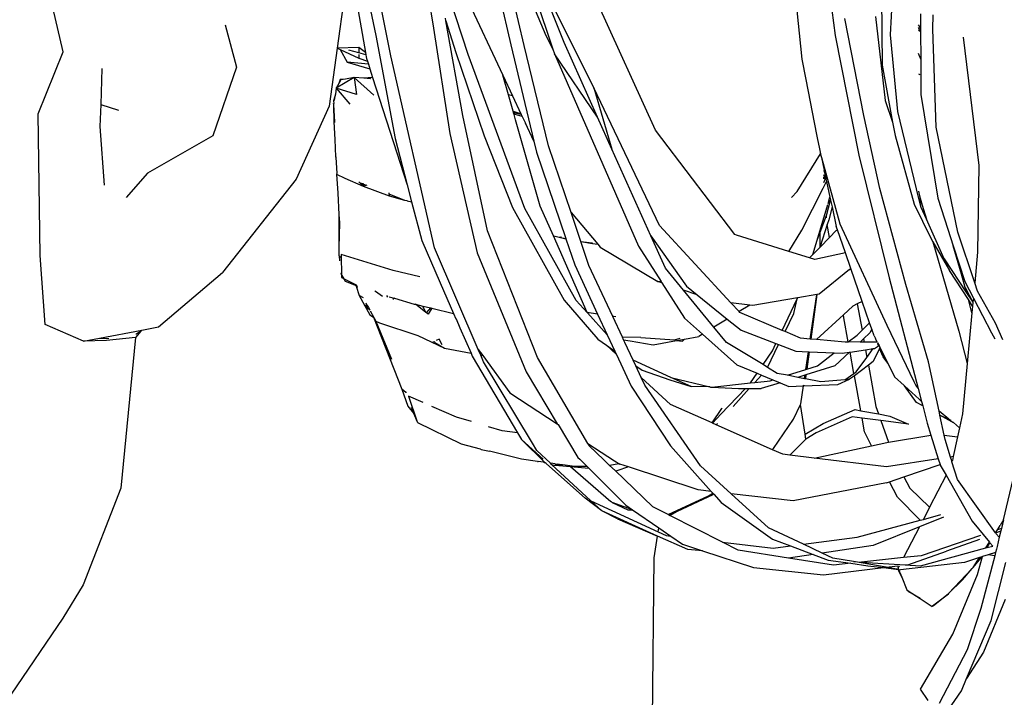
# Model space of a CAD drawing. Units: metres. Extents: x 0.61 to 3.94, y 0.7 to 2.61.
# Drawn here: x 2.87 to 2.98, y 2.37 to 2.44 of the extents above; entities that cross this region are included whole.
import ezdxf

# ---------------------------------------------------------------- set-up
doc = ezdxf.new("R2010")
doc.units = ezdxf.units.M
doc.layers.add('Edges', color=7, linetype='Continuous')

# ---------------------------------------------------------------- blocks, each defined once
blk = doc.blocks.new('Yoga Position rs')
at = {"layer": 'Edges'}
for p, q in [((0.08766, 0.77164), (0.09176, 0.75386)), ((0.09328, 0.75375), (0.08985, 0.76836)), ((0.07414, 0.76641), (0.0766, 0.75489)), ((0.07827, 0.75262), (0.07558, 0.76632)), ((0.12684, 0.76556), (0.12824, 0.7549)), ((0.07341, 0.76477), (0.07542, 0.75297)), ((0.08176, 0.76396), (0.08309, 0.75571)), ((0.09298, 0.76379), (0.09649, 0.75335)), ((0.04144, 0.75305), (0.03911, 0.76301)), ((0.08509, 0.7628), (0.09087, 0.75044)), ((0.09215, 0.76334), (0.09572, 0.75489)), ((0.13446, 0.75496), (0.13483, 0.76283)), ((0.08696, 0.75274), (0.08407, 0.76175)), ((0.1011, 0.74902), (0.09465, 0.76194)), ((0.09778, 0.7541), (0.09465, 0.76194)), ((0.12342, 0.76263), (0.12447, 0.75225)), ((0.1334, 0.76213), (0.13351, 0.75154)), ((0.07305, 0.75933), (0.07225, 0.75347)), ((0.10802, 0.74425), (0.10147, 0.75864)), ((0.13781, 0.75732), (0.13782, 0.75578)), ((0.1392, 0.7556), (0.13926, 0.7572)), ((0.05964, 0.75608), (0.06093, 0.75132)), ((0.08447, 0.75654), (0.08441, 0.75684)), ((0.08637, 0.74588), (0.08447, 0.75654)), ((0.08447, 0.75654), (0.0856, 0.75299)), ((0.13146, 0.74589), (0.12933, 0.7568)), ((0.13278, 0.75703), (0.13385, 0.74759)), ((0.13782, 0.75578), (0.1376, 0.75609)), ((0.08309, 0.75571), (0.08492, 0.74386)), ((0.13528, 0.74635), (0.13446, 0.75496)), ((0.13782, 0.75568), (0.13761, 0.75577)), ((0.13782, 0.75532), (0.13761, 0.75577)), ((0.13782, 0.75532), (0.13761, 0.75551)), ((0.13782, 0.75578), (0.13782, 0.75568)), ((0.13782, 0.75568), (0.13782, 0.75532)), ((0.13782, 0.75532), (0.13785, 0.75222)), ((0.13958, 0.74457), (0.1392, 0.7556)), ((0.0766, 0.75489), (0.07875, 0.74331)), ((0.09176, 0.75386), (0.09434, 0.74302)), ((0.09572, 0.75489), (0.09649, 0.75335)), ((0.1015, 0.74571), (0.09778, 0.7541)), ((0.12824, 0.7549), (0.13088, 0.74142)), ((0.14264, 0.75472), (0.14437, 0.74027)), ((0.03863, 0.7461), (0.04144, 0.75305)), ((0.07225, 0.75347), (0.07136, 0.74694)), ((0.07467, 0.75355), (0.07225, 0.75347)), ((0.07225, 0.75347), (0.0726, 0.75331)), ((0.0726, 0.75331), (0.07338, 0.7519)), ((0.0726, 0.75331), (0.07467, 0.75234)), ((0.07467, 0.75295), (0.07356, 0.75326)), ((0.07467, 0.75355), (0.07467, 0.75295)), ((0.07542, 0.75297), (0.07467, 0.75355)), ((0.07546, 0.75273), (0.07467, 0.75295)), ((0.07467, 0.75276), (0.07467, 0.75234)), ((0.07542, 0.75297), (0.07546, 0.75273)), ((0.07546, 0.75273), (0.0755, 0.75248)), ((0.0856, 0.75299), (0.08877, 0.74362)), ((0.09336, 0.73544), (0.08696, 0.75274)), ((0.09602, 0.74247), (0.09328, 0.75375)), ((0.09649, 0.75335), (0.09667, 0.75283)), ((0.1015, 0.74571), (0.09667, 0.75283)), ((0.09667, 0.75283), (0.10612, 0.73118)), ((0.13785, 0.75222), (0.13761, 0.75286)), ((0.07576, 0.75167), (0.07338, 0.7519)), ((0.07338, 0.7519), (0.07592, 0.75116)), ((0.07467, 0.75234), (0.07566, 0.752)), ((0.0755, 0.75248), (0.07555, 0.75232)), ((0.07555, 0.75232), (0.07566, 0.752)), ((0.07566, 0.752), (0.07576, 0.75167)), ((0.07576, 0.75167), (0.07592, 0.75116)), ((0.08319, 0.73101), (0.07827, 0.75262)), ((0.12447, 0.75225), (0.12493, 0.74994)), ((0.13785, 0.75222), (0.13788, 0.74824)), ((0.04579, 0.75117), (0.04566, 0.74715)), ((0.06093, 0.75132), (0.05826, 0.7436)), ((0.07592, 0.75116), (0.07621, 0.75016)), ((0.13351, 0.75154), (0.13468, 0.74516)), ((0.13778, 0.75047), (0.13762, 0.75055)), ((0.07415, 0.75017), (0.07215, 0.74897)), ((0.07244, 0.74949), (0.07215, 0.74897)), ((0.07259, 0.74996), (0.07244, 0.74949)), ((0.07267, 0.7499), (0.07244, 0.74949)), ((0.07317, 0.74999), (0.07259, 0.74996)), ((0.07317, 0.74999), (0.07267, 0.7499)), ((0.07415, 0.75017), (0.07317, 0.74999)), ((0.07415, 0.75017), (0.07441, 0.74824)), ((0.07635, 0.7482), (0.07415, 0.75017)), ((0.07525, 0.75011), (0.07415, 0.75017)), ((0.07621, 0.75016), (0.07525, 0.75011)), ((0.07598, 0.75003), (0.07525, 0.75011)), ((0.07604, 0.75006), (0.07598, 0.75003)), ((0.07625, 0.75015), (0.07621, 0.75016)), ((0.07621, 0.75016), (0.08012, 0.73809)), ((0.09151, 0.74822), (0.09087, 0.75044)), ((0.09087, 0.75044), (0.09197, 0.74809)), ((0.12493, 0.74994), (0.12615, 0.74375)), ((0.07207, 0.74831), (0.07199, 0.74805)), ((0.07215, 0.74897), (0.07207, 0.74831)), ((0.07441, 0.74824), (0.07215, 0.74897)), ((0.07215, 0.74897), (0.07367, 0.74717)), ((0.1085, 0.73352), (0.1011, 0.74902)), ((0.1011, 0.74902), (0.10312, 0.7421)), ((0.07199, 0.74805), (0.07184, 0.74755)), ((0.07184, 0.74755), (0.07186, 0.74726)), ((0.07185, 0.74723), (0.07184, 0.74715)), ((0.07185, 0.74723), (0.07186, 0.74726)), ((0.07187, 0.74714), (0.07185, 0.74723)), ((0.07199, 0.74805), (0.07191, 0.74759)), ((0.09197, 0.74809), (0.09151, 0.74822)), ((0.09204, 0.74637), (0.09151, 0.74822)), ((0.09197, 0.74809), (0.0929, 0.7461)), ((0.13385, 0.74759), (0.13468, 0.74516)), ((0.13788, 0.74824), (0.13977, 0.73661)), ((0.03884, 0.73016), (0.03863, 0.7461)), ((0.04566, 0.74715), (0.04558, 0.74466)), ((0.04566, 0.74715), (0.04765, 0.7465)), ((0.07136, 0.74694), (0.06764, 0.73874)), ((0.07187, 0.74714), (0.07184, 0.74709)), ((0.07184, 0.74709), (0.07188, 0.74517)), ((0.07184, 0.74709), (0.07194, 0.74519)), ((0.09204, 0.74637), (0.0929, 0.7461)), ((0.09205, 0.74634), (0.09204, 0.74637)), ((0.0929, 0.7461), (0.09205, 0.74634)), ((0.09207, 0.74626), (0.09205, 0.74634)), ((0.09293, 0.74604), (0.09207, 0.74626)), ((0.09208, 0.74621), (0.09207, 0.74626)), ((0.09295, 0.74601), (0.09208, 0.74621)), ((0.09224, 0.74599), (0.09208, 0.74621)), ((0.09214, 0.74601), (0.09208, 0.74621)), ((0.0929, 0.7461), (0.09293, 0.74604)), ((0.13765, 0.73654), (0.13528, 0.74635)), ((0.07194, 0.74519), (0.07188, 0.74517)), ((0.07188, 0.74517), (0.07194, 0.74511)), ((0.07188, 0.74517), (0.07199, 0.7432)), ((0.07194, 0.74519), (0.07194, 0.74511)), ((0.08913, 0.73294), (0.08637, 0.74588)), ((0.09224, 0.74599), (0.09214, 0.74601)), ((0.09231, 0.74541), (0.09214, 0.74601)), ((0.09305, 0.74579), (0.09224, 0.74599)), ((0.09508, 0.73569), (0.09231, 0.74541)), ((0.09293, 0.74604), (0.09295, 0.74601)), ((0.09295, 0.74601), (0.09305, 0.74579)), ((0.09305, 0.74579), (0.09341, 0.74502)), ((0.09434, 0.74302), (0.09341, 0.74502)), ((0.10312, 0.7421), (0.1015, 0.74571)), ((0.13324, 0.73768), (0.13146, 0.74589)), ((0.13468, 0.74516), (0.13496, 0.74366)), ((0.04558, 0.74466), (0.04605, 0.73807)), ((0.08492, 0.74386), (0.08799, 0.73043)), ((0.10875, 0.74329), (0.10802, 0.74425)), ((0.14203, 0.73279), (0.13958, 0.74457)), ((0.05826, 0.7436), (0.05093, 0.73942)), ((0.07199, 0.7432), (0.07202, 0.74318)), ((0.07199, 0.7432), (0.07207, 0.74124)), ((0.07875, 0.74331), (0.08012, 0.73809)), ((0.08877, 0.74362), (0.09196, 0.73555)), ((0.09434, 0.74302), (0.09464, 0.74178)), ((0.11695, 0.73251), (0.10875, 0.74329)), ((0.12615, 0.74375), (0.1262, 0.74339)), ((0.1262, 0.74339), (0.12647, 0.74215)), ((0.13496, 0.74366), (0.13712, 0.73593)), ((0.09464, 0.74178), (0.09795, 0.73205)), ((0.09854, 0.73497), (0.09602, 0.74247)), ((0.1075, 0.73237), (0.10312, 0.7421)), ((0.12647, 0.74215), (0.12658, 0.7416)), ((0.07211, 0.74125), (0.07207, 0.74124)), ((0.07207, 0.74124), (0.07211, 0.7412)), ((0.07211, 0.74125), (0.07211, 0.7412)), ((0.07211, 0.7412), (0.07219, 0.73936)), ((0.12395, 0.73735), (0.12658, 0.7416)), ((0.12658, 0.7416), (0.12662, 0.7414)), ((0.12662, 0.7414), (0.12668, 0.74118)), ((0.12668, 0.74118), (0.12877, 0.7337)), ((0.12668, 0.74118), (0.12699, 0.73974)), ((0.13088, 0.74142), (0.1343, 0.72763)), ((0.12699, 0.73974), (0.12697, 0.7397)), ((0.12697, 0.7397), (0.12713, 0.73909)), ((0.14437, 0.74027), (0.14425, 0.73052)), ((0.05093, 0.73942), (0.04853, 0.73666)), ((0.06764, 0.73874), (0.05935, 0.72825)), ((0.07219, 0.73936), (0.07216, 0.73928)), ((0.07216, 0.73928), (0.07232, 0.73716)), ((0.07216, 0.73928), (0.07312, 0.73886)), ((0.07312, 0.73886), (0.07516, 0.73795)), ((0.07469, 0.73845), (0.07477, 0.73836)), ((0.07477, 0.73836), (0.07514, 0.73822)), ((0.07477, 0.73836), (0.07516, 0.73795)), ((0.12689, 0.73772), (0.12726, 0.73848)), ((0.12709, 0.73877), (0.12692, 0.73832)), ((0.12695, 0.73878), (0.12694, 0.73897)), ((0.12707, 0.73883), (0.12695, 0.73923)), ((0.12707, 0.73883), (0.12695, 0.73921)), ((0.12705, 0.73877), (0.12707, 0.73883)), ((0.12707, 0.73883), (0.12713, 0.73909)), ((0.12709, 0.73877), (0.12707, 0.73883)), ((0.12718, 0.73888), (0.12709, 0.73877)), ((0.12713, 0.73909), (0.12718, 0.73888)), ((0.12718, 0.73888), (0.12719, 0.73882)), ((0.12719, 0.73882), (0.12718, 0.73876)), ((0.12718, 0.73876), (0.12726, 0.73848)), ((0.12726, 0.73848), (0.12765, 0.73671)), ((0.07514, 0.73828), (0.07514, 0.73822)), ((0.07514, 0.73822), (0.07552, 0.73807)), ((0.07514, 0.73822), (0.07516, 0.73795)), ((0.07516, 0.73795), (0.07552, 0.73807)), ((0.07516, 0.73795), (0.07809, 0.73686)), ((0.07552, 0.73807), (0.07561, 0.7381)), ((0.08012, 0.73809), (0.08062, 0.73618)), ((0.12333, 0.73666), (0.12395, 0.73735)), ((0.12448, 0.73298), (0.12689, 0.73772)), ((0.13619, 0.7269), (0.13324, 0.73768)), ((0.1376, 0.73738), (0.13773, 0.73687)), ((0.07232, 0.73716), (0.07242, 0.73477)), ((0.07807, 0.7372), (0.07807, 0.73708)), ((0.07807, 0.73708), (0.07981, 0.73638)), ((0.07807, 0.73708), (0.07809, 0.73686)), ((0.07809, 0.73686), (0.07981, 0.73638)), ((0.07981, 0.73638), (0.08006, 0.73632)), ((0.08006, 0.73632), (0.08012, 0.73629)), ((0.08012, 0.73629), (0.08062, 0.73618)), ((0.08062, 0.73618), (0.08176, 0.73182)), ((0.12726, 0.73466), (0.12772, 0.73636)), ((0.12743, 0.73599), (0.12765, 0.73671)), ((0.12765, 0.73671), (0.12772, 0.73636)), ((0.12772, 0.73636), (0.12789, 0.73561)), ((0.13765, 0.73654), (0.13803, 0.73582)), ((0.1379, 0.73553), (0.13765, 0.73654)), ((0.13773, 0.73687), (0.13803, 0.73582)), ((0.13977, 0.73661), (0.1409, 0.7331)), ((0.09196, 0.73555), (0.09778, 0.72511)), ((0.0991, 0.72509), (0.09336, 0.73544)), ((0.09655, 0.73236), (0.09508, 0.73569)), ((0.1262, 0.73189), (0.12739, 0.73587)), ((0.12789, 0.73561), (0.12752, 0.73416)), ((0.12789, 0.73561), (0.12836, 0.73342)), ((0.13712, 0.73593), (0.13897, 0.73211)), ((0.13849, 0.73423), (0.1379, 0.73553)), ((0.13803, 0.73582), (0.13849, 0.73423)), ((0.07242, 0.73477), (0.07242, 0.73104)), ((0.07242, 0.73477), (0.07251, 0.73382)), ((0.09854, 0.73497), (0.10154, 0.73143)), ((0.09963, 0.73172), (0.09854, 0.73497)), ((0.12653, 0.73276), (0.12726, 0.73466)), ((0.12727, 0.73437), (0.12726, 0.73466)), ((0.12752, 0.73416), (0.12735, 0.73363)), ((0.1405, 0.72977), (0.13849, 0.73423)), ((0.07251, 0.73382), (0.07242, 0.73104)), ((0.09476, 0.71868), (0.08913, 0.73294)), ((0.11652, 0.72482), (0.1085, 0.73352)), ((0.12304, 0.7306), (0.12448, 0.73298)), ((0.12735, 0.73363), (0.12653, 0.73117)), ((0.12761, 0.73219), (0.12735, 0.73363)), ((0.12761, 0.73219), (0.12836, 0.73296)), ((0.12849, 0.73304), (0.12836, 0.73342)), ((0.12836, 0.73296), (0.12849, 0.73304)), ((0.12939, 0.73043), (0.12849, 0.73304)), ((0.12877, 0.7337), (0.13405, 0.7223)), ((0.1409, 0.7331), (0.14151, 0.73123)), ((0.14393, 0.72709), (0.14203, 0.73279)), ((0.08176, 0.73182), (0.08383, 0.72708)), ((0.09655, 0.73236), (0.0966, 0.73235)), ((0.10035, 0.72374), (0.09655, 0.73236)), ((0.0966, 0.73235), (0.09737, 0.73217)), ((0.0973, 0.73225), (0.09732, 0.73223)), ((0.09737, 0.73217), (0.09732, 0.73223)), ((0.09741, 0.73221), (0.09737, 0.73217)), ((0.09737, 0.73217), (0.09795, 0.73205)), ((0.09737, 0.73217), (0.09796, 0.73202)), ((0.09741, 0.73221), (0.09744, 0.73223)), ((0.09795, 0.73205), (0.09796, 0.73202)), ((0.09796, 0.73202), (0.09895, 0.7291)), ((0.09963, 0.73172), (0.10094, 0.73151)), ((0.09963, 0.73172), (0.1009, 0.73157)), ((0.10053, 0.72904), (0.09963, 0.73172)), ((0.1075, 0.73237), (0.11151, 0.72671)), ((0.10914, 0.72873), (0.1075, 0.73237)), ((0.11715, 0.73244), (0.11695, 0.73251)), ((0.12304, 0.7306), (0.11715, 0.73244)), ((0.12571, 0.73025), (0.1262, 0.73189)), ((0.1262, 0.73189), (0.12653, 0.73276)), ((0.12653, 0.73117), (0.12653, 0.73276)), ((0.12653, 0.73109), (0.12761, 0.73219)), ((0.13897, 0.73211), (0.13921, 0.7317)), ((0.13921, 0.7317), (0.14212, 0.72162)), ((0.13921, 0.7317), (0.14109, 0.72847)), ((0.07242, 0.73104), (0.07244, 0.73014)), ((0.08811, 0.71959), (0.08319, 0.73101)), ((0.10094, 0.73151), (0.1009, 0.73157)), ((0.10094, 0.73151), (0.10154, 0.73143)), ((0.10154, 0.73143), (0.10183, 0.73108)), ((0.10183, 0.73108), (0.1083, 0.72724)), ((0.10612, 0.73118), (0.10866, 0.72721)), ((0.12534, 0.72988), (0.12304, 0.7306)), ((0.12653, 0.73109), (0.12571, 0.73025)), ((0.12653, 0.73109), (0.12653, 0.73117)), ((0.14242, 0.72804), (0.14151, 0.73123)), ((0.14151, 0.73123), (0.1428, 0.72721)), ((0.03941, 0.72239), (0.03884, 0.73016)), ((0.07244, 0.73014), (0.07248, 0.7301)), ((0.07248, 0.7301), (0.07269, 0.72992)), ((0.07248, 0.7301), (0.0725, 0.72953)), ((0.07855, 0.72845), (0.07269, 0.73026)), ((0.07269, 0.73026), (0.07269, 0.72992)), ((0.07269, 0.72992), (0.07272, 0.72813)), ((0.08799, 0.73043), (0.0935, 0.71706)), ((0.12534, 0.72988), (0.12571, 0.73025)), ((0.12593, 0.72969), (0.12534, 0.72988)), ((0.12939, 0.73043), (0.12593, 0.72969)), ((0.12999, 0.72869), (0.12939, 0.73043)), ((0.14109, 0.72847), (0.1405, 0.72977)), ((0.1405, 0.72977), (0.14299, 0.72596)), ((0.14425, 0.73052), (0.14393, 0.72709)), ((0.08155, 0.72773), (0.07855, 0.72845)), ((0.09895, 0.7291), (0.10153, 0.72356)), ((0.10322, 0.7233), (0.10053, 0.72904)), ((0.11117, 0.72626), (0.10914, 0.72873)), ((0.12983, 0.72856), (0.12644, 0.72581)), ((0.12983, 0.72856), (0.12999, 0.72869)), ((0.13128, 0.72497), (0.12999, 0.72869)), ((0.14321, 0.72518), (0.14109, 0.72847)), ((0.05216, 0.72211), (0.05935, 0.72825)), ((0.07272, 0.72809), (0.07265, 0.72813)), ((0.07272, 0.72813), (0.07265, 0.72813)), ((0.07272, 0.72813), (0.07272, 0.72809)), ((0.07272, 0.72801), (0.07272, 0.72809)), ((0.07274, 0.72798), (0.07272, 0.72801)), ((0.07274, 0.72798), (0.07273, 0.72767)), ((0.07273, 0.72767), (0.07279, 0.72766)), ((0.07274, 0.72798), (0.073, 0.72753)), ((0.07279, 0.72766), (0.07291, 0.72757)), ((0.07291, 0.72757), (0.073, 0.72753)), ((0.073, 0.72753), (0.07316, 0.72725)), ((0.07441, 0.72682), (0.073, 0.72753)), ((0.07316, 0.72725), (0.0744, 0.72676)), ((0.1343, 0.72763), (0.13756, 0.7152)), ((0.14283, 0.72655), (0.14242, 0.72804)), ((0.0744, 0.72676), (0.07438, 0.72668)), ((0.07444, 0.72671), (0.07438, 0.72668)), ((0.07438, 0.72668), (0.07473, 0.72565)), ((0.07447, 0.72664), (0.07438, 0.72668)), ((0.07441, 0.72682), (0.0744, 0.72676)), ((0.0744, 0.72676), (0.07444, 0.72671)), ((0.07441, 0.72682), (0.07447, 0.72678)), ((0.07444, 0.72671), (0.07447, 0.72664)), ((0.07447, 0.72678), (0.0745, 0.72677)), ((0.07449, 0.72662), (0.07447, 0.72664)), ((0.07449, 0.72662), (0.07451, 0.72657)), ((0.07451, 0.72657), (0.07454, 0.72653)), ((0.07648, 0.72616), (0.07656, 0.7261)), ((0.08383, 0.72708), (0.08534, 0.72364)), ((0.10874, 0.72709), (0.1083, 0.72724)), ((0.1083, 0.72724), (0.10866, 0.72721)), ((0.10866, 0.72721), (0.10874, 0.72709)), ((0.10874, 0.72709), (0.11131, 0.72308)), ((0.11271, 0.72574), (0.11117, 0.72626)), ((0.11461, 0.72208), (0.11117, 0.72626)), ((0.11151, 0.72671), (0.11271, 0.72574)), ((0.13874, 0.71818), (0.13619, 0.7269)), ((0.1428, 0.72721), (0.14377, 0.72536)), ((0.14283, 0.72655), (0.14369, 0.72489)), ((0.14299, 0.72596), (0.14283, 0.72655)), ((0.14425, 0.72613), (0.14393, 0.72709)), ((0.07519, 0.72538), (0.07473, 0.72565)), ((0.07473, 0.72565), (0.07531, 0.72456)), ((0.07733, 0.72552), (0.07656, 0.7261)), ((0.07781, 0.72563), (0.07789, 0.72546)), ((0.0781, 0.72551), (0.07868, 0.72534)), ((0.07868, 0.72534), (0.07851, 0.72518)), ((0.07868, 0.72534), (0.08089, 0.72469)), ((0.09778, 0.72511), (0.10156, 0.72072)), ((0.10035, 0.72374), (0.0991, 0.72509)), ((0.11271, 0.72574), (0.11609, 0.723)), ((0.124, 0.7254), (0.11898, 0.72451)), ((0.12228, 0.72172), (0.12397, 0.72527)), ((0.12359, 0.72362), (0.12397, 0.72527)), ((0.12397, 0.72527), (0.124, 0.7254)), ((0.12397, 0.72527), (0.12403, 0.7254)), ((0.12403, 0.7254), (0.124, 0.7254)), ((0.12617, 0.72577), (0.12403, 0.7254)), ((0.12543, 0.72074), (0.12617, 0.72577)), ((0.12617, 0.72577), (0.12549, 0.72074)), ((0.12644, 0.72581), (0.12617, 0.72577)), ((0.14299, 0.72596), (0.14369, 0.72489)), ((0.14361, 0.7237), (0.14321, 0.72518)), ((0.14368, 0.72444), (0.14321, 0.72518)), ((0.14377, 0.72536), (0.14369, 0.72489)), ((0.14377, 0.72536), (0.14582, 0.72143)), ((0.14624, 0.72252), (0.14425, 0.72613)), ((0.07577, 0.72428), (0.07531, 0.72456)), ((0.07531, 0.72456), (0.0759, 0.72404)), ((0.07531, 0.72456), (0.07591, 0.72347)), ((0.07561, 0.72453), (0.07531, 0.72456)), ((0.07561, 0.72453), (0.0755, 0.72477)), ((0.07561, 0.72453), (0.07577, 0.72428)), ((0.07577, 0.72428), (0.0759, 0.72404)), ((0.08089, 0.72469), (0.08104, 0.72466)), ((0.08221, 0.72375), (0.08104, 0.72466)), ((0.08104, 0.72466), (0.08187, 0.72446)), ((0.08221, 0.72375), (0.08187, 0.72446)), ((0.08187, 0.72446), (0.08276, 0.72425)), ((0.0823, 0.72368), (0.08276, 0.72425)), ((0.08289, 0.72422), (0.08246, 0.72356)), ((0.08276, 0.72425), (0.08289, 0.72422)), ((0.08289, 0.72422), (0.08534, 0.72364)), ((0.11862, 0.72456), (0.11652, 0.72482)), ((0.11743, 0.72383), (0.11652, 0.72482)), ((0.11862, 0.72456), (0.11743, 0.72383)), ((0.11898, 0.72451), (0.11862, 0.72456)), ((0.13021, 0.72446), (0.12915, 0.72348)), ((0.13071, 0.7247), (0.13021, 0.72446)), ((0.13128, 0.72497), (0.13071, 0.7247)), ((0.13071, 0.7247), (0.13125, 0.72173)), ((0.13211, 0.72256), (0.13128, 0.72497)), ((0.14368, 0.72444), (0.14361, 0.7237)), ((0.14372, 0.72484), (0.14368, 0.72444)), ((0.14369, 0.72489), (0.14372, 0.72484)), ((0.07591, 0.72347), (0.07634, 0.7232)), ((0.07596, 0.72392), (0.07636, 0.72319)), ((0.07634, 0.7232), (0.07952, 0.7151)), ((0.07634, 0.7232), (0.07636, 0.72319)), ((0.07636, 0.72319), (0.07659, 0.72277)), ((0.0823, 0.72368), (0.08221, 0.72375)), ((0.08246, 0.72356), (0.0823, 0.72368)), ((0.08534, 0.72364), (0.08558, 0.72304)), ((0.08558, 0.72304), (0.08561, 0.72302)), ((0.08561, 0.72302), (0.08604, 0.72202)), ((0.10153, 0.72356), (0.10035, 0.72374)), ((0.10038, 0.72369), (0.10035, 0.72374)), ((0.10261, 0.72124), (0.10038, 0.72369)), ((0.10153, 0.72356), (0.10261, 0.72124)), ((0.10335, 0.72328), (0.10322, 0.7233)), ((0.10431, 0.72097), (0.10322, 0.7233)), ((0.10358, 0.72326), (0.10335, 0.72328)), ((0.11131, 0.72308), (0.11333, 0.72128)), ((0.11609, 0.723), (0.11461, 0.72208)), ((0.11609, 0.723), (0.11765, 0.72173)), ((0.11752, 0.72373), (0.11743, 0.72383)), ((0.12228, 0.72172), (0.11752, 0.72373)), ((0.1226, 0.72158), (0.12359, 0.72362)), ((0.12915, 0.72348), (0.12615, 0.72068)), ((0.12921, 0.72315), (0.12915, 0.72348)), ((0.1297, 0.72042), (0.12921, 0.72315)), ((0.14361, 0.7237), (0.14308, 0.71799)), ((0.04372, 0.72051), (0.03941, 0.72239)), ((0.04554, 0.72086), (0.05027, 0.72176)), ((0.05027, 0.72176), (0.05019, 0.72165)), ((0.05027, 0.72176), (0.05216, 0.72211)), ((0.07659, 0.72277), (0.077, 0.72257)), ((0.07659, 0.72277), (0.07835, 0.71847)), ((0.077, 0.72257), (0.08131, 0.72115)), ((0.08604, 0.72202), (0.0873, 0.71915)), ((0.11602, 0.72036), (0.11461, 0.72208)), ((0.11765, 0.72173), (0.12157, 0.72024)), ((0.1226, 0.72158), (0.12228, 0.72172)), ((0.13069, 0.72118), (0.13125, 0.72173)), ((0.13125, 0.72173), (0.13211, 0.72256)), ((0.13235, 0.72186), (0.13211, 0.72256)), ((0.13235, 0.72186), (0.13213, 0.72143)), ((0.13261, 0.72112), (0.13235, 0.72186)), ((0.13405, 0.7223), (0.13707, 0.71599)), ((0.14707, 0.72067), (0.14624, 0.72252)), ((0.04372, 0.72051), (0.04554, 0.72086)), ((0.04554, 0.72086), (0.04657, 0.7208)), ((0.04956, 0.72091), (0.04632, 0.72059)), ((0.04956, 0.72091), (0.04794, 0.70399)), ((0.05019, 0.72165), (0.04956, 0.72091)), ((0.05019, 0.72165), (0.04961, 0.72127)), ((0.08131, 0.72115), (0.0843, 0.71971)), ((0.08373, 0.72072), (0.08337, 0.72058)), ((0.08406, 0.72011), (0.08373, 0.72072)), ((0.10156, 0.72072), (0.10252, 0.72005)), ((0.10261, 0.72124), (0.10347, 0.71938)), ((0.10637, 0.72091), (0.10431, 0.72097)), ((0.10445, 0.72067), (0.10431, 0.72097)), ((0.10445, 0.72067), (0.10519, 0.72054)), ((0.10459, 0.72037), (0.10445, 0.72067)), ((0.10637, 0.72091), (0.11018, 0.72066)), ((0.11018, 0.72066), (0.11082, 0.72084)), ((0.11041, 0.72057), (0.11129, 0.72073)), ((0.11107, 0.72052), (0.11129, 0.72073)), ((0.11129, 0.72073), (0.11292, 0.72103)), ((0.11333, 0.72128), (0.11292, 0.72103)), ((0.11333, 0.72128), (0.11717, 0.71786)), ((0.12434, 0.72084), (0.1226, 0.72158)), ((0.12543, 0.72074), (0.12434, 0.72084)), ((0.12549, 0.72074), (0.12543, 0.72074)), ((0.12615, 0.72068), (0.12549, 0.72074)), ((0.12934, 0.72039), (0.12615, 0.72068)), ((0.1297, 0.72042), (0.13069, 0.72118)), ((0.13143, 0.72077), (0.13103, 0.72039)), ((0.13213, 0.72143), (0.13143, 0.72077)), ((0.13143, 0.72077), (0.1315, 0.7204)), ((0.13261, 0.72112), (0.13277, 0.72081)), ((0.13277, 0.72081), (0.13278, 0.72077)), ((0.13294, 0.7204), (0.13278, 0.72077)), ((0.13278, 0.72077), (0.13297, 0.7204)), ((0.14212, 0.72162), (0.14308, 0.71799)), ((0.14582, 0.72143), (0.14617, 0.72076)), ((0.04632, 0.72059), (0.04372, 0.72051)), ((0.08305, 0.72045), (0.08311, 0.72047)), ((0.08311, 0.72047), (0.08317, 0.72043)), ((0.08317, 0.72043), (0.08324, 0.72036)), ((0.08324, 0.72036), (0.0843, 0.71971)), ((0.0843, 0.71971), (0.0873, 0.71915)), ((0.08811, 0.71959), (0.08861, 0.71891)), ((0.08839, 0.71895), (0.08811, 0.71959)), ((0.10365, 0.719), (0.10252, 0.72005)), ((0.10252, 0.72005), (0.10347, 0.71938)), ((0.10553, 0.71836), (0.10459, 0.72037)), ((0.10519, 0.72054), (0.10776, 0.72009)), ((0.10776, 0.72009), (0.11041, 0.72057)), ((0.11041, 0.72057), (0.11107, 0.72052)), ((0.12013, 0.71787), (0.11602, 0.72036)), ((0.12064, 0.71755), (0.12188, 0.72012)), ((0.12118, 0.71941), (0.12157, 0.72024)), ((0.12157, 0.72024), (0.12188, 0.72012)), ((0.12188, 0.72012), (0.1238, 0.71939)), ((0.12967, 0.72039), (0.12934, 0.72039)), ((0.12967, 0.72039), (0.1297, 0.72042)), ((0.13103, 0.72039), (0.1297, 0.72042)), ((0.12991, 0.71929), (0.13165, 0.71954)), ((0.1315, 0.7204), (0.13103, 0.72039)), ((0.13294, 0.7204), (0.1315, 0.7204)), ((0.13165, 0.71954), (0.13252, 0.71967)), ((0.13165, 0.71954), (0.1318, 0.71869)), ((0.1318, 0.71869), (0.13252, 0.71967)), ((0.13323, 0.7197), (0.13251, 0.71821)), ((0.13252, 0.71967), (0.13267, 0.71969)), ((0.13267, 0.71969), (0.13311, 0.71998)), ((0.13297, 0.7204), (0.13294, 0.7204)), ((0.133, 0.72034), (0.13317, 0.72001)), ((0.13311, 0.71998), (0.13302, 0.7202)), ((0.13311, 0.71998), (0.13317, 0.72001)), ((0.13314, 0.71991), (0.13311, 0.71998)), ((0.13317, 0.72001), (0.13327, 0.71979)), ((0.13327, 0.71979), (0.13323, 0.7197)), ((0.13363, 0.71874), (0.13323, 0.7197)), ((0.13327, 0.71979), (0.13414, 0.71805)), ((0.0873, 0.71915), (0.08744, 0.71882)), ((0.08744, 0.71882), (0.09252, 0.71021)), ((0.08839, 0.71895), (0.08861, 0.71891)), ((0.08871, 0.71819), (0.08839, 0.71895)), ((0.08861, 0.71891), (0.09167, 0.71469)), ((0.10043, 0.70899), (0.09476, 0.71868)), ((0.10347, 0.71938), (0.10365, 0.719)), ((0.10365, 0.719), (0.1053, 0.71546)), ((0.12013, 0.71787), (0.12118, 0.71941)), ((0.1238, 0.71939), (0.12523, 0.71933)), ((0.12493, 0.71733), (0.12523, 0.71933)), ((0.1253, 0.71932), (0.12503, 0.71736)), ((0.12523, 0.71933), (0.1253, 0.71932)), ((0.1253, 0.71932), (0.12813, 0.7192)), ((0.12624, 0.71774), (0.12813, 0.7192)), ((0.12813, 0.7192), (0.12902, 0.71916)), ((0.12984, 0.71928), (0.12821, 0.71774)), ((0.12902, 0.71916), (0.12984, 0.71928)), ((0.12984, 0.71928), (0.12991, 0.71929)), ((0.13034, 0.71689), (0.12991, 0.71929)), ((0.13061, 0.71707), (0.1318, 0.71869)), ((0.13414, 0.71805), (0.13363, 0.71874)), ((0.09419, 0.70904), (0.08871, 0.71819)), ((0.10977, 0.71644), (0.10553, 0.71836)), ((0.10582, 0.71775), (0.10553, 0.71836)), ((0.10582, 0.71775), (0.10653, 0.71725)), ((0.10644, 0.71642), (0.10582, 0.71775)), ((0.11717, 0.71786), (0.11946, 0.7169)), ((0.12064, 0.71755), (0.12013, 0.71787)), ((0.12173, 0.71689), (0.12064, 0.71755)), ((0.12286, 0.71667), (0.12493, 0.71733)), ((0.12493, 0.71733), (0.12503, 0.71736)), ((0.12821, 0.71774), (0.12495, 0.71673)), ((0.12503, 0.71736), (0.12624, 0.71774)), ((0.13197, 0.7178), (0.13039, 0.71662)), ((0.13251, 0.71821), (0.13197, 0.7178)), ((0.13197, 0.7178), (0.13281, 0.71315)), ((0.13414, 0.71805), (0.13491, 0.71651)), ((0.13991, 0.71262), (0.13874, 0.71818)), ((0.14308, 0.71799), (0.14256, 0.71235)), ((0.0935, 0.71706), (0.09699, 0.7112)), ((0.10972, 0.71338), (0.10644, 0.71642)), ((0.10683, 0.71557), (0.10644, 0.71642)), ((0.10653, 0.71725), (0.10966, 0.71616)), ((0.11203, 0.71543), (0.10977, 0.71644)), ((0.10977, 0.71644), (0.11415, 0.71536)), ((0.11873, 0.71582), (0.11946, 0.7169)), ((0.1192, 0.71587), (0.11995, 0.71669)), ((0.11946, 0.7169), (0.11995, 0.71669)), ((0.11995, 0.71669), (0.12124, 0.71616)), ((0.12286, 0.71667), (0.12173, 0.71689)), ((0.12403, 0.71644), (0.12286, 0.71667)), ((0.12484, 0.71669), (0.12403, 0.71644)), ((0.12478, 0.71629), (0.12403, 0.71644)), ((0.12478, 0.71629), (0.12484, 0.71669)), ((0.12489, 0.71627), (0.12478, 0.71629)), ((0.12495, 0.71673), (0.12484, 0.71669)), ((0.12495, 0.71673), (0.12489, 0.71627)), ((0.12662, 0.71594), (0.12489, 0.71627)), ((0.12852, 0.71564), (0.12986, 0.71622)), ((0.12931, 0.71618), (0.13034, 0.71689)), ((0.12986, 0.71622), (0.12931, 0.71618)), ((0.13039, 0.71662), (0.12986, 0.71622)), ((0.13034, 0.71689), (0.13061, 0.71707)), ((0.1311, 0.71269), (0.13039, 0.71662)), ((0.136, 0.71552), (0.13491, 0.71651)), ((0.07952, 0.7151), (0.08018, 0.71321)), ((0.07998, 0.71475), (0.07952, 0.7151)), ((0.1053, 0.71546), (0.10973, 0.70873)), ((0.11309, 0.70648), (0.10683, 0.71557)), ((0.10966, 0.71616), (0.11203, 0.71543)), ((0.11415, 0.71536), (0.11203, 0.71543)), ((0.11415, 0.71536), (0.11423, 0.71534)), ((0.11423, 0.71534), (0.11435, 0.71535)), ((0.11435, 0.71535), (0.11873, 0.71582)), ((0.11435, 0.71535), (0.11737, 0.7152)), ((0.11815, 0.71519), (0.11538, 0.7123)), ((0.11675, 0.71317), (0.11858, 0.71519)), ((0.11737, 0.7152), (0.11815, 0.71519)), ((0.11815, 0.71519), (0.11858, 0.71519)), ((0.11858, 0.71519), (0.11993, 0.71517)), ((0.11873, 0.71582), (0.1192, 0.71587)), ((0.1192, 0.71587), (0.12094, 0.71606)), ((0.12203, 0.71582), (0.11993, 0.71517)), ((0.12094, 0.71606), (0.12124, 0.71616)), ((0.12124, 0.71616), (0.12203, 0.71582)), ((0.12203, 0.71582), (0.12304, 0.7154)), ((0.12304, 0.7154), (0.12466, 0.71547)), ((0.12437, 0.71345), (0.12466, 0.71547)), ((0.12466, 0.71547), (0.12852, 0.71564)), ((0.12471, 0.71557), (0.12466, 0.71547)), ((0.12466, 0.71547), (0.12468, 0.71557)), ((0.12931, 0.71618), (0.12662, 0.71594)), ((0.13602, 0.71549), (0.136, 0.71552)), ((0.13739, 0.71362), (0.13602, 0.71549)), ((0.13766, 0.71398), (0.13602, 0.71549)), ((0.13707, 0.71599), (0.13733, 0.71545)), ((0.13733, 0.71545), (0.13756, 0.7152)), ((0.13756, 0.7152), (0.13794, 0.71373)), ((0.08004, 0.71472), (0.07998, 0.71475)), ((0.08026, 0.71432), (0.08125, 0.71145)), ((0.08192, 0.7136), (0.08026, 0.71432)), ((0.09167, 0.71469), (0.09699, 0.7112)), ((0.13766, 0.71398), (0.13794, 0.71373)), ((0.08018, 0.71321), (0.08082, 0.71242)), ((0.08055, 0.71307), (0.08082, 0.71242)), ((0.08568, 0.71198), (0.0829, 0.71318)), ((0.11439, 0.71131), (0.10972, 0.71338)), ((0.11439, 0.71131), (0.11549, 0.71294)), ((0.11549, 0.71294), (0.11551, 0.71296)), ((0.12354, 0.71174), (0.12433, 0.71339)), ((0.12433, 0.71339), (0.12437, 0.71345)), ((0.12486, 0.71005), (0.12433, 0.71339)), ((0.13281, 0.71315), (0.1331, 0.71232)), ((0.13807, 0.71325), (0.13739, 0.71362)), ((0.13794, 0.71373), (0.13807, 0.71325)), ((0.13807, 0.71325), (0.13859, 0.71127)), ((0.08082, 0.71242), (0.08123, 0.71142)), ((0.08734, 0.71147), (0.08568, 0.71198)), ((0.11538, 0.7123), (0.11443, 0.71129)), ((0.13015, 0.712), (0.12611, 0.71021)), ((0.1269, 0.71124), (0.13049, 0.71281)), ((0.13125, 0.71186), (0.13015, 0.712)), ((0.13049, 0.71281), (0.1311, 0.71269)), ((0.1311, 0.71269), (0.1331, 0.71232)), ((0.13153, 0.71032), (0.13125, 0.71186)), ((0.13337, 0.71158), (0.13125, 0.71186)), ((0.1331, 0.71232), (0.13437, 0.71209)), ((0.13437, 0.71209), (0.13646, 0.71117)), ((0.14101, 0.71172), (0.13991, 0.71262)), ((0.14, 0.7122), (0.13991, 0.71262)), ((0.14, 0.7122), (0.14101, 0.71172)), ((0.14135, 0.71144), (0.14, 0.7122)), ((0.14047, 0.70995), (0.14, 0.7122)), ((0.14256, 0.71235), (0.14221, 0.71075)), ((0.08123, 0.71142), (0.08126, 0.71141)), ((0.08126, 0.71141), (0.0813, 0.71132)), ((0.08621, 0.70891), (0.0813, 0.71132)), ((0.09078, 0.71043), (0.08927, 0.71089)), ((0.09699, 0.7112), (0.09708, 0.71115)), ((0.09708, 0.71115), (0.09932, 0.70743)), ((0.11443, 0.71129), (0.11439, 0.71131)), ((0.11487, 0.7111), (0.11443, 0.71129)), ((0.11487, 0.7111), (0.115, 0.71125)), ((0.12117, 0.7083), (0.11487, 0.7111)), ((0.12131, 0.70842), (0.12354, 0.71174)), ((0.12486, 0.71005), (0.1269, 0.71124)), ((0.13337, 0.71158), (0.13423, 0.70915)), ((0.13646, 0.71117), (0.13337, 0.71158)), ((0.13859, 0.71127), (0.139, 0.70993)), ((0.14101, 0.71172), (0.14124, 0.71161)), ((0.14135, 0.71144), (0.14101, 0.71172)), ((0.14147, 0.71138), (0.14135, 0.71144)), ((0.14152, 0.71138), (0.14147, 0.71138)), ((0.14221, 0.71075), (0.14152, 0.71138)), ((0.14221, 0.71075), (0.14199, 0.70975)), ((0.09252, 0.71021), (0.09078, 0.71043)), ((0.09252, 0.71021), (0.09296, 0.70946)), ((0.12494, 0.70948), (0.12486, 0.71005)), ((0.12611, 0.71021), (0.12494, 0.70948)), ((0.13232, 0.70875), (0.13153, 0.71032)), ((0.13423, 0.70915), (0.139, 0.70993)), ((0.139, 0.70993), (0.13983, 0.70727)), ((0.14047, 0.70995), (0.14199, 0.70975)), ((0.14058, 0.70944), (0.14047, 0.70995)), ((0.14199, 0.70975), (0.1415, 0.70753)), ((0.08836, 0.70837), (0.08621, 0.70891)), ((0.09296, 0.70946), (0.0954, 0.70722)), ((0.09296, 0.70946), (0.09561, 0.70686)), ((0.09468, 0.70822), (0.09419, 0.70904)), ((0.10043, 0.70899), (0.10342, 0.70705)), ((0.10059, 0.70872), (0.10043, 0.70899)), ((0.10224, 0.70715), (0.10059, 0.70872)), ((0.10973, 0.70873), (0.11431, 0.70361)), ((0.12315, 0.70769), (0.12494, 0.70948)), ((0.12588, 0.70736), (0.13232, 0.70875)), ((0.13232, 0.70875), (0.13404, 0.70912)), ((0.13404, 0.70912), (0.13423, 0.70915)), ((0.1412, 0.70748), (0.14058, 0.70944)), ((0.08836, 0.70837), (0.08843, 0.70832)), ((0.08843, 0.70832), (0.08939, 0.70812)), ((0.09296, 0.70722), (0.08939, 0.70812)), ((0.09624, 0.70677), (0.09468, 0.70822)), ((0.09932, 0.70743), (0.09953, 0.70722)), ((0.12117, 0.7083), (0.12131, 0.70842)), ((0.12233, 0.70779), (0.12117, 0.7083)), ((0.12315, 0.70769), (0.12233, 0.70779)), ((0.12588, 0.70736), (0.12315, 0.70769)), ((0.134, 0.70637), (0.12588, 0.70736)), ((0.1415, 0.70753), (0.1412, 0.70748)), ((0.14133, 0.70705), (0.1412, 0.70748)), ((0.1415, 0.70753), (0.14141, 0.70707)), ((0.09478, 0.70698), (0.09296, 0.70722)), ((0.09478, 0.70698), (0.09486, 0.70696)), ((0.09543, 0.70689), (0.09486, 0.70696)), ((0.09543, 0.70689), (0.0955, 0.70687)), ((0.0955, 0.70687), (0.09561, 0.70686)), ((0.09561, 0.70686), (0.09568, 0.70683)), ((0.09561, 0.70686), (0.09566, 0.70685)), ((0.09566, 0.70685), (0.09568, 0.70683)), ((0.09568, 0.70683), (0.09577, 0.7067)), ((0.10012, 0.70287), (0.09577, 0.7067)), ((0.09677, 0.70671), (0.09624, 0.70677)), ((0.09636, 0.70665), (0.09624, 0.70677)), ((0.09636, 0.70665), (0.09665, 0.70658)), ((0.10076, 0.70257), (0.09636, 0.70665)), ((0.09665, 0.70658), (0.09673, 0.70656)), ((0.09673, 0.70656), (0.09755, 0.7066)), ((0.09673, 0.70656), (0.09849, 0.7064)), ((0.09677, 0.70671), (0.09689, 0.70668)), ((0.09689, 0.70668), (0.09698, 0.70668)), ((0.09755, 0.7066), (0.09698, 0.70668)), ((0.09755, 0.7066), (0.0976, 0.7066)), ((0.09839, 0.7065), (0.0976, 0.7066)), ((0.09839, 0.7065), (0.09849, 0.7064)), ((0.09865, 0.70646), (0.09839, 0.7065)), ((0.09849, 0.7064), (0.10053, 0.70622)), ((0.09849, 0.7064), (0.10303, 0.70246)), ((0.09865, 0.70646), (0.1003, 0.70645)), ((0.09953, 0.70722), (0.1003, 0.70645)), ((0.1003, 0.70645), (0.10053, 0.70622)), ((0.10053, 0.70622), (0.10469, 0.70205)), ((0.10287, 0.70654), (0.10224, 0.70715)), ((0.10396, 0.70672), (0.10287, 0.70654)), ((0.10349, 0.70595), (0.10287, 0.70654)), ((0.10342, 0.70705), (0.1036, 0.70695)), ((0.1036, 0.70695), (0.10396, 0.70672)), ((0.10498, 0.70637), (0.10368, 0.70593)), ((0.10396, 0.70672), (0.10401, 0.70669)), ((0.10498, 0.70637), (0.10401, 0.70669)), ((0.11283, 0.70378), (0.10498, 0.70637)), ((0.11654, 0.70335), (0.11309, 0.70648)), ((0.13983, 0.70727), (0.134, 0.70637)), ((0.13595, 0.70524), (0.14004, 0.70662)), ((0.13983, 0.70727), (0.14004, 0.70662)), ((0.14004, 0.70662), (0.14004, 0.70658)), ((0.14004, 0.70658), (0.1407, 0.70542)), ((0.14133, 0.70705), (0.14141, 0.70707)), ((0.14136, 0.70695), (0.14133, 0.70705)), ((0.14136, 0.70695), (0.14141, 0.70707)), ((0.14199, 0.70496), (0.14136, 0.70695)), ((0.10349, 0.70595), (0.10368, 0.70593)), ((0.10774, 0.70188), (0.10349, 0.70595)), ((0.13435, 0.7047), (0.13595, 0.70524)), ((0.13595, 0.70524), (0.13661, 0.70399)), ((0.1407, 0.70542), (0.13885, 0.70183)), ((0.1407, 0.70542), (0.14364, 0.70025)), ((0.14715, 0.70041), (0.14838, 0.70563)), ((0.13401, 0.70459), (0.12352, 0.70255)), ((0.13401, 0.70459), (0.13435, 0.7047)), ((0.13523, 0.70296), (0.13435, 0.7047)), ((0.14626, 0.69897), (0.14199, 0.70496)), ((0.04794, 0.70399), (0.04369, 0.6931)), ((0.10946, 0.70101), (0.11399, 0.70311)), ((0.1105, 0.70139), (0.11452, 0.70326)), ((0.11431, 0.70361), (0.11283, 0.70378)), ((0.11399, 0.70311), (0.11447, 0.70343)), ((0.11431, 0.70361), (0.11447, 0.70343)), ((0.11447, 0.70343), (0.11458, 0.7033)), ((0.11458, 0.7033), (0.11452, 0.70326)), ((0.11458, 0.7033), (0.11543, 0.70235)), ((0.12352, 0.70255), (0.11654, 0.70335)), ((0.12075, 0.69953), (0.11654, 0.70335)), ((0.13779, 0.70038), (0.13523, 0.70296)), ((0.13661, 0.70399), (0.13885, 0.70183)), ((0.10199, 0.70143), (0.10012, 0.70287)), ((0.10076, 0.70257), (0.10833, 0.69907)), ((0.10199, 0.70143), (0.10076, 0.70257)), ((0.1031, 0.70244), (0.10303, 0.70246)), ((0.1031, 0.70244), (0.10318, 0.70236)), ((0.10318, 0.70236), (0.10492, 0.70153)), ((0.10546, 0.70153), (0.10318, 0.70236)), ((0.10469, 0.70205), (0.10546, 0.70153)), ((0.10946, 0.70101), (0.10774, 0.70188)), ((0.11543, 0.70235), (0.1212, 0.69823)), ((0.13885, 0.70183), (0.13815, 0.70047)), ((0.10377, 0.70054), (0.10199, 0.70143)), ((0.10825, 0.69858), (0.10199, 0.70143)), ((0.10492, 0.70153), (0.10546, 0.70153)), ((0.10546, 0.70153), (0.1084, 0.69951)), ((0.10957, 0.70095), (0.10946, 0.70101)), ((0.10957, 0.70095), (0.1105, 0.70139)), ((0.10964, 0.70092), (0.10957, 0.70095)), ((0.10964, 0.70092), (0.1105, 0.70139)), ((0.11557, 0.6979), (0.10964, 0.70092)), ((0.1404, 0.70072), (0.13772, 0.69964)), ((0.13815, 0.70047), (0.14011, 0.701)), ((0.10377, 0.70054), (0.10825, 0.69858)), ((0.13069, 0.69846), (0.13779, 0.70038)), ((0.13772, 0.69964), (0.1325, 0.69753)), ((0.13772, 0.69964), (0.13592, 0.69616)), ((0.13779, 0.70038), (0.13815, 0.70047)), ((0.14364, 0.70025), (0.14557, 0.69789)), ((0.14655, 0.69941), (0.14679, 0.69978)), ((0.14692, 0.70005), (0.14679, 0.69978)), ((0.14715, 0.70041), (0.14692, 0.70005)), ((0.14715, 0.70041), (0.14692, 0.69944)), ((0.10787, 0.69615), (0.10825, 0.69858)), ((0.11168, 0.69708), (0.10825, 0.69858)), ((0.10833, 0.69907), (0.1084, 0.69951)), ((0.10833, 0.69907), (0.10924, 0.69864)), ((0.1084, 0.69951), (0.10974, 0.69858)), ((0.10924, 0.69864), (0.10974, 0.69858)), ((0.10974, 0.69858), (0.11106, 0.69768)), ((0.12467, 0.69767), (0.12075, 0.69953)), ((0.14457, 0.69864), (0.13789, 0.69637)), ((0.14626, 0.69897), (0.14648, 0.69929)), ((0.14628, 0.69894), (0.14626, 0.69897)), ((0.14628, 0.69894), (0.14686, 0.69918)), ((0.14635, 0.69885), (0.14628, 0.69894)), ((0.14668, 0.69845), (0.14635, 0.69885)), ((0.14692, 0.69944), (0.14648, 0.69929)), ((0.14648, 0.69929), (0.14655, 0.69941)), ((0.14686, 0.69918), (0.14668, 0.69845)), ((0.14692, 0.69944), (0.14686, 0.69918)), ((0.11106, 0.69768), (0.11333, 0.69693)), ((0.11557, 0.6979), (0.12128, 0.69723)), ((0.11734, 0.697), (0.11557, 0.6979)), ((0.1212, 0.69823), (0.12321, 0.69748)), ((0.12128, 0.69723), (0.12321, 0.69748)), ((0.12321, 0.69748), (0.12575, 0.69653)), ((0.12467, 0.69767), (0.13069, 0.69846)), ((0.12677, 0.69668), (0.12467, 0.69767)), ((0.1325, 0.69753), (0.12677, 0.69668)), ((0.14444, 0.6982), (0.14076, 0.6969)), ((0.14516, 0.69725), (0.14557, 0.69789)), ((0.14532, 0.6973), (0.14562, 0.69782)), ((0.14532, 0.6973), (0.14594, 0.69747)), ((0.14557, 0.69789), (0.14562, 0.69782)), ((0.14562, 0.69782), (0.14594, 0.69747)), ((0.14643, 0.6974), (0.14637, 0.69713)), ((0.14668, 0.69845), (0.14643, 0.6974)), ((0.11333, 0.69693), (0.11168, 0.69708)), ((0.11333, 0.69693), (0.11905, 0.69504)), ((0.12297, 0.69611), (0.11734, 0.697)), ((0.12575, 0.69653), (0.12297, 0.69611)), ((0.12575, 0.69653), (0.12743, 0.69589)), ((0.12798, 0.69611), (0.12677, 0.69668)), ((0.13789, 0.69637), (0.13592, 0.69616)), ((0.1364, 0.69537), (0.14076, 0.6969)), ((0.13782, 0.69523), (0.14516, 0.69725)), ((0.14425, 0.69427), (0.1448, 0.69628)), ((0.14617, 0.69636), (0.14461, 0.69044)), ((0.1448, 0.69628), (0.14471, 0.69625)), ((0.14542, 0.69648), (0.1448, 0.69628)), ((0.14516, 0.69725), (0.14532, 0.6973)), ((0.14627, 0.69675), (0.14542, 0.69648)), ((0.14617, 0.69636), (0.14542, 0.69648)), ((0.14627, 0.69675), (0.14617, 0.69636)), ((0.14637, 0.69713), (0.14627, 0.69675)), ((0.1075, 0.66102), (0.10787, 0.69615)), ((0.12805, 0.69531), (0.12297, 0.69611)), ((0.12743, 0.69589), (0.13001, 0.69553)), ((0.1303, 0.69571), (0.12798, 0.69611)), ((0.13001, 0.69553), (0.12805, 0.69531)), ((0.13001, 0.69553), (0.13192, 0.69525)), ((0.1303, 0.69571), (0.1312, 0.69565)), ((0.13398, 0.69508), (0.1303, 0.69571)), ((0.13592, 0.69616), (0.1312, 0.69565)), ((0.1312, 0.69565), (0.1361, 0.69534)), ((0.13192, 0.69525), (0.13366, 0.69504)), ((0.13398, 0.69508), (0.13529, 0.69524)), ((0.13532, 0.69503), (0.13545, 0.69524)), ((0.14279, 0.69563), (0.13558, 0.6948)), ((0.1361, 0.69534), (0.1364, 0.69537)), ((0.1361, 0.69534), (0.13782, 0.69523)), ((0.14446, 0.69617), (0.14279, 0.69563)), ((0.14375, 0.69507), (0.14446, 0.69617)), ((0.14375, 0.69507), (0.14462, 0.69609)), ((0.14471, 0.69625), (0.14446, 0.69617)), ((0.14462, 0.69609), (0.14471, 0.69625)), ((0.14578, 0.68908), (0.1474, 0.69563)), ((0.11905, 0.69504), (0.12693, 0.69422)), ((0.12693, 0.69422), (0.13366, 0.69504)), ((0.13366, 0.69504), (0.13537, 0.69484)), ((0.13537, 0.69484), (0.13398, 0.69508)), ((0.13532, 0.69498), (0.13532, 0.69503)), ((0.13532, 0.69498), (0.13537, 0.69484)), ((0.1354, 0.69463), (0.13537, 0.69484)), ((0.13537, 0.69484), (0.13558, 0.6948)), ((0.13537, 0.69484), (0.13572, 0.69395)), ((0.13572, 0.69395), (0.1354, 0.69463)), ((0.14363, 0.69494), (0.14097, 0.69212)), ((0.14146, 0.68756), (0.14425, 0.69427)), ((0.14253, 0.69365), (0.14363, 0.69494)), ((0.14372, 0.69503), (0.14363, 0.69494)), ((0.14372, 0.69503), (0.14375, 0.69507)), ((0.04369, 0.6931), (0.04139, 0.68935)), ((0.13572, 0.69395), (0.13628, 0.69253)), ((0.14097, 0.69212), (0.14253, 0.69365)), ((0.13628, 0.69253), (0.13644, 0.69242)), ((0.1365, 0.6923), (0.13644, 0.69242)), ((0.13644, 0.69242), (0.13777, 0.69156)), ((0.13777, 0.69156), (0.1365, 0.6923)), ((0.13919, 0.69074), (0.14096, 0.69208)), ((0.14096, 0.69208), (0.13926, 0.6907)), ((0.14097, 0.69212), (0.14096, 0.69208)), ((0.13777, 0.69156), (0.13915, 0.69067)), ((0.13915, 0.69067), (0.13919, 0.69074)), ((0.13926, 0.6907), (0.13919, 0.69074)), ((0.14734, 0.69144), (0.14491, 0.68554)), ((0.14461, 0.69044), (0.14306, 0.68578)), ((0.04139, 0.68935), (0.03559, 0.68082)), ((0.14299, 0.68255), (0.14578, 0.68908)), ((0.13784, 0.68135), (0.14146, 0.68756)), ((0.14306, 0.68578), (0.13993, 0.67977)), ((0.14491, 0.68554), (0.14299, 0.68255)), ((0.14242, 0.68119), (0.14299, 0.68255)), ((0.13868, 0.68009), (0.13784, 0.68135)), ((0.13936, 0.67673), (0.14242, 0.68119))]:
    blk.add_line(p, q, dxfattribs=at)

msp = doc.modelspace()

# ---------------------------------------------------------------- block references
msp.add_blockref('Yoga Position rs', (2.82921, 1.68497))

doc.saveas('drawing.dxf')
